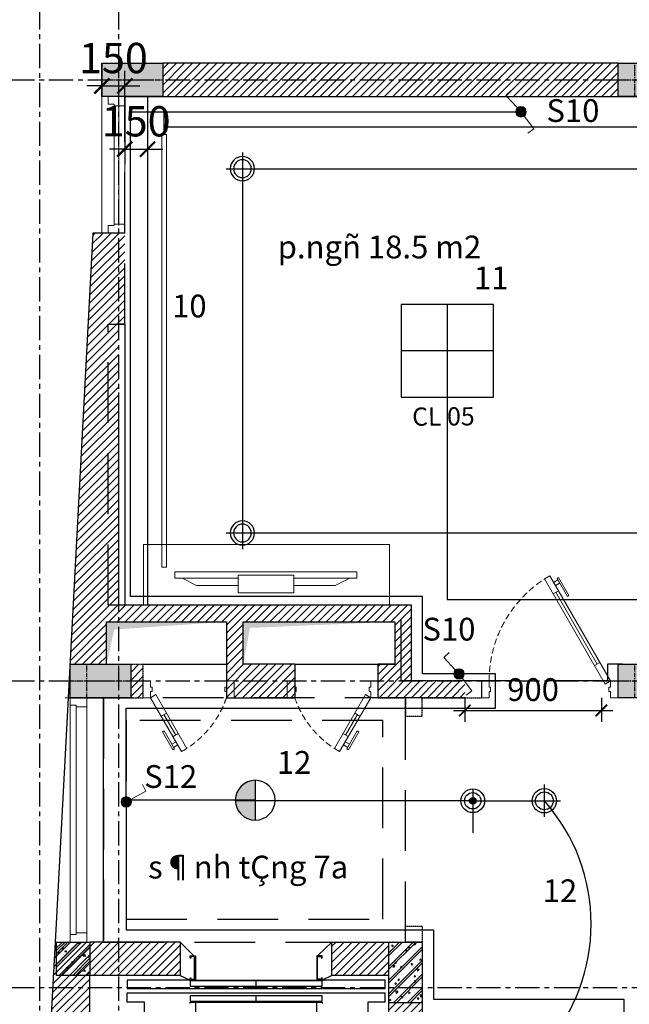
# Model space of a CAD drawing. Units: inches. Extents: x 697548 to 1447468, y -741492 to -102958.
# Drawn here: x 711304 to 715320, y -370305 to -363818 of the extents above; entities that cross this region are included whole.
import ezdxf

# ---------------------------------------------------------------- set-up
doc = ezdxf.new("R2010")
doc.units = ezdxf.units.IN
doc.header["$LTSCALE"] = 3.2
doc.header["$MEASUREMENT"] = 0
for name, pattern in [('CENTERX2', [4, 2.5, -0.5, 0.5, -0.5]), ('HIDDEN', [0.375, 0.25, -0.125]), ('HIDDENX2', [19.05, 12.7, -6.35])]:
    doc.linetypes.add(name, pattern=pattern)
doc.layers.get('0').update_dxf_attribs({"linetype": 'CONTINUOUS'})
doc.layers.get('DEFPOINTS').update_dxf_attribs({"linetype": 'CONTINUOUS'})
for name, color, linetype in [('BETON', 30, 'CONTINUOUS'), ('CAT', 2, 'CONTINUOUS'), ('COT', 1, 'CONTINUOUS'), ('DIEN', 3, 'CONTINUOUS'), ('DOOR - CARBIN', 3, 'CONTINUOUS'), ('HACTH', 252, 'CONTINUOUS'), ('KICHTHUOC', 1, 'CONTINUOUS'), ('KYHIEU', 1, 'CONTINUOUS'), ('nkhuat', 251, 'CONTINUOUS'), ('TBDIEN', 6, 'CONTINUOUS'), ('TEXT', 7, 'CONTINUOUS'), ('THAY', 4, 'CONTINUOUS'), ('THAYMANH', 9, 'CONTINUOUS'), ('THIETBI', 34, 'CONTINUOUS'), ('TRUC', 5, 'CENTERX2')]:
    doc.layers.add(name, color=color, linetype=linetype)
for name, color, linetype, lineweight in [('CUA', 34, 'CONTINUOUS', 15), ('I-LITE-SWCH', 2, 'CONTINUOUS', 18), ('I-LITE-WALL', 10, 'CONTINUOUS', 20)]:
    doc.layers.add(name, color=color, linetype=linetype, lineweight=lineweight)
doc.styles.add('ACA-AVH', font='VHAVAN_0.TTF')
doc.styles.add('ARIAL', font='arial_0.ttf')
doc.dimstyles.new('1-100', dxfattribs={"dimtxt": 200, "dimasz": 100, "dimexe": 100, "dimexo": 0, "dimgap": 80, "dimtad": 1, "dimdec": 0, "dimdsep": 46, "dimtxsty": 'ACA-AVH', "dimblk": 'ARCHTICK', "dimcen": 2.5, "dimdle": 100, "dimclrd": 1, "dimclre": 1, "dimclrt": 7, "dimadec": 0, "dimazin": 2, "dimtfac": 1, "dimtdec": 0, "dimtix": 1, "dimtmove": 2, "dimatfit": 3, "dimldrblk": 'DOT', "dimfxl": 0, "dimtolj": 1, "dimtzin": 0, "dimarcsym": 0})
doc.dimstyles.new('1-75', dxfattribs={"dimscale": 0.75, "dimtxt": 200, "dimasz": 100, "dimexe": 100, "dimexo": 0, "dimgap": 80, "dimtad": 1, "dimdec": 0, "dimdsep": 46, "dimtxsty": 'ACA-AVH', "dimblk": 'ARCHTICK', "dimcen": 2.5, "dimdle": 100, "dimclrd": 1, "dimclre": 1, "dimclrt": 7, "dimadec": 0, "dimazin": 2, "dimtfac": 1, "dimtdec": 0, "dimtix": 1, "dimtmove": 2, "dimatfit": 3, "dimldrblk": 'DOTSMALL', "dimfxl": 0, "dimtolj": 1, "dimtzin": 0, "dimarcsym": 0})
pattern_1 = [(45, (75415.583, -24582.39), (-26.5165043, 26.5165043), [])]

# ---------------------------------------------------------------- blocks, each defined once
blk = doc.blocks.new('sdfgdrt')
at = {"layer": 'COT'}
h = blk.add_hatch(color=251, dxfattribs=at)
h.paths.add_polyline_path([(-52900.7, 214936), (-52900.7, 214826), (-52610.7, 214826), (-52610.7, 214936)])
h.paths.add_polyline_path([(-53010.7, 214826), (-52900.7, 214826), (-52900.7, 214936), (-53010.7, 214936)])
h.paths.add_polyline_path([(-52900.7, 214716), (-52900.7, 214826), (-53010.7, 214826), (-53010.7, 214716)])
h.paths.add_polyline_path([(-52610.7, 214716), (-52610.7, 214826), (-52900.7, 214826), (-52900.7, 214716)])
blk.add_lwpolyline([(-53010.7, 214936), (-52610.7, 214936), (-52610.7, 214716), (-53010.7, 214716)], close=True, dxfattribs=at)
at = {"layer": 'TRUC', "ltscale": 3.5}
for p, q in [((-52900.7, 214716), (-52900.7, 214936)), ((-53010.7, 214826), (-52610.7, 214826))]:
    blk.add_line(p, q, dxfattribs=at)
blk = doc.blocks.new('yy')
at = {"layer": 'CUA'}
for p, q in [((250067.4, -366296.5), (249989.6, -366431.2)), ((250084.7, -366306.5), (250050, -366286.5)), ((250006.9, -366441.2), (249972.3, -366421.2))]:
    blk.add_line(p, q, dxfattribs=at)
for points in [[(249665, -366144.8), (249655, -366144.8), (249655, -366184.8), (249605, -366184.8), (249605, -366074.8), (249655, -366074.8), (249655, -366114.8), (249665, -366114.8)], [(250145, -366144.8), (250155, -366144.8), (250155, -366184.8), (250205, -366184.8), (250205, -366074.8), (250155, -366074.8), (250155, -366114.8), (250145, -366114.8)], [(250155, -366184.8), (250120.3, -366164.8), (249915.7, -366519.3), (249950.3, -366539.3)], [(249998.2, -366521.3), (250008.8, -366527.5), (250076.7, -366409.9), (250066.1, -366403.7)], [(250003.6, -366511.9), (249975.5, -366495.6), (249987.2, -366475.4), (250015.3, -366491.6)]]:
    blk.add_lwpolyline(points, close=True, dxfattribs=at)
at = {"layer": 'CUA', "color": 251, "linetype": 'HIDDENX2'}
blk.add_arc((250263.6, -365978), 642.8, 198.76385, 240.83065, dxfattribs=at)
blk = doc.blocks.new('*U2198')
for p, q in [((812.4, -221.7), (539.3, -694.7)), ((829.7, -231.7), (795.1, -211.7)), ((556.6, -704.7), (522, -684.7))]:
    blk.add_line(p, q)
for points in [[(110, -70), (100, -70), (100, -110), (50, -110), (50, 0), (100, 0), (100, -40), (110, -40)], [(890, -70), (900, -70), (900, -110), (950, -110), (950, 0), (900, 0), (900, -40), (890, -40)], [(900, -110), (865.4, -90), (465.4, -782.8), (500, -802.8)], [(547.9, -784.9), (558.5, -791), (626.4, -673.4), (615.8, -667.3)], [(553.3, -775.4), (525.2, -759.2), (536.9, -739), (565, -755.2)]]:
    blk.add_lwpolyline(points, close=True)
at = {"color": 251, "linetype": 'HIDDENX2'}
blk.add_arc((900, -110), 800, 180, 240, dxfattribs=at)
blk = doc.blocks.new('LCD')
at = {"extrusion": (0, 0, -1)}
for p, q in [((-139.1, 600), (-139.1, -600)), ((-97.1, 600), (-139.1, 600)), ((-97.1, 600), (-139.1, 600)), ((-97.1, 600), (-97.1, 183.5)), ((-50, 456), (-97.1, 552)), ((-50, 183.5), (-50, 456)), ((-139.1, 32.4), (-139.1, 448.4)), ((-117.8, 183.5), (0, 183.5)), ((-117.8, -183.5), (-117.8, 183.5)), ((0, 183.5), (0, -183.5)), ((-139.1, -437.4), (-139.1, -21.4)), ((0, -183.5), (-117.8, -183.5)), ((-97.1, -183.5), (-97.1, -600)), ((-50, -183.5), (-50, -456)), ((-50, -456), (-97.1, -552)), ((-97.1, -600), (-139.1, -600))]:
    blk.add_line(p, q, dxfattribs=at)
blk = doc.blocks.new('_ArchTick')
at = {"color": 0, "linetype": 'ByBlock', "const_width": 0.15}
blk.add_lwpolyline([(-0.5, -0.5), (0.5, 0.5)], dxfattribs=at)
blk = doc.blocks.new('*D2266')
at = {"layer": 'DEFPOINTS', "color": 0}
for p in [(714235.8, -368285), (715135.8, -368285), (715135.8, -368369.1)]:
    blk.add_point(p, dxfattribs=at)
at = {"layer": 'THAY', "color": 1, "lineweight": -2}
for p, q in [((714235.8, -368285), (714235.8, -368444.1)), ((715135.8, -368285), (715135.8, -368444.1)), ((714160.8, -368369.1), (715210.8, -368369.1))]:
    blk.add_line(p, q, dxfattribs=at)
at = {"layer": 'THAY', "color": 1, "lineweight": -2, "xscale": 75, "yscale": 75, "zscale": 75, "rotation": 180}
blk.add_blockref('_ArchTick', (714235.8, -368369.1), dxfattribs=at)
at = {"layer": 'THAY', "color": 1, "lineweight": -2, "xscale": 75, "yscale": 75, "zscale": 75}
blk.add_blockref('_ArchTick', (715135.8, -368369.1), dxfattribs=at)
at = {"layer": 'THAY', "color": 7, "insert": (714685.8, -368231.5), "char_height": 150, "attachment_point": 5, "style": 'ACA-AVH'}
blk.add_mtext('\\A1;900', dxfattribs=at)
blk = doc.blocks.new('_DOTSMALL')
at = {"color": 0, "linetype": 'ByBlock', "const_width": 0.5}
blk.add_lwpolyline([(-0.0625, 0, 1), (0.0625, 0, 1)], format="xyb", close=True, dxfattribs=at)
blk = doc.blocks.new('SWITCH')
at = {"layer": 'I-LITE-SWCH'}
h = blk.add_hatch(color=256, dxfattribs=at)
edge = h.paths.add_edge_path()
edge.add_arc((702565.8, -236866.4), 48, 0, 360)
blk.add_lwpolyline([(702565.8, -236818.5), (702565.5, -236661.6), (702497.4, -236661.7)], dxfattribs=at)
blk.add_circle((702565.8, -236866.4), 48, dxfattribs=at)
blk = doc.blocks.new('DLAT')
blk.add_line((1880.35, 3660.424), (1882.35, 3660.424))
blk.add_lwpolyline([(1881.35, 3659.424), (1881.35, 3661.424)])
for radius in [0.75, 0.55]:
    blk.add_circle((1881.35, 3660.424), radius)
blk = doc.blocks.new('DEN OPTRAN')
at = {"ltscale": 0.2}
h = blk.add_hatch(color=256, dxfattribs=at)
edge = h.paths.add_edge_path()
edge.add_ellipse((0, 0), major_axis=(1.208, 1.208), ratio=1, start_angle=135, end_angle=225, ccw=False)
edge.add_ellipse((0, 0), major_axis=(-1.208, 1.208), ratio=1, start_angle=-45, end_angle=45, ccw=False)
edge.add_line((0, 1.708), (0, -1.708))
blk.add_line((0, 1.708), (0, -1.708), dxfattribs=at)
at = {"ltscale": 0.2, "extrusion": (0, 0, -1)}
blk.add_ellipse((0, 0), major_axis=(-1.208, 1.208), ratio=1, start_param=5.497787, end_param=11.780972, dxfattribs=at)
blk = doc.blocks.new('DEN OP TRAN V1')
for p, q in [((149863.8, 313695.3), (149863.8, 313195.3)), ((150113.8, 313445.3), (149613.8, 313445.3))]:
    blk.add_line(p, q)
blk.add_lwpolyline([(149613.8, 313195.3), (150113.8, 313195.3), (150113.8, 313695.3), (149613.8, 313695.3)], close=True)
blk = doc.blocks.new('*D2484')
at = {"layer": 'DEFPOINTS', "color": 0, "ltscale": 0.0001}
for p in [(711995.8, -364254.3), (711845.8, -364325), (711995.8, -364325)]:
    blk.add_point(p, dxfattribs=at)
at = {"layer": 'DIEN', "color": 1, "lineweight": -2, "ltscale": 0.0001}
for p, q in [((711845.8, -364325), (711845.8, -364154.3)), ((711995.8, -364325), (711995.8, -364154.3)), ((711845.8, -364254.3), (711745.8, -364254.3)), ((711845.8, -364254.3), (711995.8, -364254.3)), ((711995.8, -364254.3), (712095.8, -364254.3))]:
    blk.add_line(p, q, dxfattribs=at)
at = {"layer": 'DIEN', "color": 1, "lineweight": -2, "ltscale": 0.0001, "xscale": 100, "yscale": 100, "zscale": 100}
blk.add_blockref('_ArchTick', (711845.8, -364254.3), dxfattribs=at)
at = {"layer": 'DIEN', "color": 1, "lineweight": -2, "ltscale": 0.0001, "xscale": 100, "yscale": 100, "zscale": 100, "rotation": 180}
blk.add_blockref('_ArchTick', (711995.8, -364254.3), dxfattribs=at)
at = {"layer": 'DIEN', "color": 7, "ltscale": 0.0001, "insert": (711920.8, -364070.9), "char_height": 200, "attachment_point": 5, "style": 'ACA-AVH'}
blk.add_mtext('\\A1;150', dxfattribs=at)
blk = doc.blocks.new('_Dot')
at = {"color": 0, "linetype": 'ByBlock', "lineweight": -2}
blk.add_line((-0.5, 0), (-1, 0), dxfattribs=at)
at = {"color": 0, "linetype": 'ByBlock', "const_width": 0.5}
blk.add_lwpolyline([(-0.25, 0, 1), (0.25, 0, 1)], format="xyb", close=True, dxfattribs=at)
blk = doc.blocks.new('*D2485')
at = {"layer": 'DEFPOINTS', "color": 0, "ltscale": 0.0001}
for p in [(711995.8, -364325), (712145.8, -364325), (712145.8, -364671)]:
    blk.add_point(p, dxfattribs=at)
at = {"layer": 'DIEN', "color": 1, "lineweight": -2, "ltscale": 0.0001}
for p, q in [((711995.8, -364325), (711995.8, -364771)), ((712145.8, -364325), (712145.8, -364771)), ((711995.8, -364671), (711895.8, -364671)), ((711995.8, -364671), (712145.8, -364671)), ((712145.8, -364671), (712245.8, -364671))]:
    blk.add_line(p, q, dxfattribs=at)
at = {"layer": 'DIEN', "color": 1, "lineweight": -2, "ltscale": 0.0001, "xscale": 100, "yscale": 100, "zscale": 100}
blk.add_blockref('_ArchTick', (711995.8, -364671), dxfattribs=at)
at = {"layer": 'DIEN', "color": 1, "lineweight": -2, "ltscale": 0.0001, "xscale": 100, "yscale": 100, "zscale": 100, "rotation": 180}
blk.add_blockref('_ArchTick', (712145.8, -364671), dxfattribs=at)
at = {"layer": 'DIEN', "color": 7, "ltscale": 0.0001, "insert": (712070.8, -364487.5), "char_height": 200, "attachment_point": 5, "style": 'ACA-AVH'}
blk.add_mtext('\\A1;150', dxfattribs=at)

msp = doc.modelspace()

# ---------------------------------------------------------------- hatches: boundary and pattern name
at = {"ltscale": 0.0001}
msp.add_hatch(color=2, dxfattribs=at).paths.add_polyline_path([(714265.9593, -368964.3564, 1), (714310.6806, -368964.3564, 1)])
at = {"layer": 'BETON', "ltscale": 3.5}
h = msp.add_hatch(dxfattribs=at)
h.set_pattern_fill('VATLIEU04', color=256, scale=15, angle=90, style=0, pattern_type=2)
h.set_pattern_definition([(220, (762182.14, -154978.97), (9.41282, -107.589027), [11.25, -123.75]), (275, (762182.14, -154978.97), (-112.82882, 20.8127), [9, -99]), (169.5486, (762182.92, -154987.93), (-103.41593, -86.776407), [9.56103, -105.171317]), (223.8158, (762152.14, -154978.97), (24.82785, -160.08616), [16.875, -185.625]), (173.3644, (762154.2, -154992.31), (-146.11768, -140.19941), [14.34154, -157.75695]), (278.8158, (762152.14, -154978.97), (-146.11779, -140.19929), [13.5, -148.5]), (249, (762159.64, -154993.97), (60.392834, -89.536058), [11.25, -123.75]), (304, (762159.64, -154993.97), (-108.772507, -36.4973), [9, -99]), (198.5486, (762164.67, -155001.43), (-48.379575, -126.033394), [9.56103, -105.171317]), (232.5, (762182.14, -154978.968), (-49.934078, -1.823978), [0, -97.8, 0, -100.5, 0, -99.375]), (262.5, (762182.14, -154978.97), (-59.161757, -39.46043), [0, -57.3, 0, -95.55, 0, -37.875]), (302.5, (762182.14, -154945.52), (3.383231, -80.0733654), [0, -37.5, 0, -117, 0, -155.25]), (312.5, (762182.14, -154930.52), (-15.015747, -87.477925), [0, -48.75, 0, -77.7, 0, -110.25]), (225, (762182.14, -154978.97), (-45.078057, 45.078057), []), (225, (762163.764, -154978.97), (-45.078057, 45.078057), [])])
h.paths.add_polyline_path([(711765.7648, -370115.0078), (711545.7648, -370115.0078), (711545.7648, -369895.0078), (711765.7648, -369895.0078)])
h = msp.add_hatch(dxfattribs=at)
h.set_pattern_fill('VATLIEU04', color=256, scale=15, style=0, pattern_type=2)
h.set_pattern_definition([(230, (928871.805, -321798.63), (-107.589027, 9.41282), [11.25, -123.75]), (175, (928871.8, -321798.63), (20.8127, -112.82882), [9, -99]), (280.4514, (928862.84, -321797.85), (-86.776407, -103.41593), [9.56103, -105.171317]), (226.1842, (928871.8, -321828.63), (-160.08616, 24.82785), [16.875, -185.625]), (276.6356, (928858.46, -321826.57), (-140.19941, -146.11768), [14.34154, -157.75695]), (171.1842, (928871.8, -321828.63), (-140.19929, -146.11779), [13.5, -148.5]), (201, (928856.805, -321821.13), (-89.536058, 60.392834), [11.25, -123.75]), (146, (928856.8, -321821.13), (-36.4973, -108.772507), [9, -99]), (251.4514, (928849.34, -321816.1), (-126.033394, -48.379575), [9.56103, -105.171317]), (217.5, (928871.805, -321798.634), (-1.823978, -49.934078), [0, -97.8, 0, -100.5, 0, -99.375]), (187.5, (928871.805, -321798.634), (-39.46043, -59.161757), [0, -57.3, 0, -95.55, 0, -37.875]), (147.5, (928905.255, -321798.634), (-80.0733654, 3.383231), [0, -37.5, 0, -117, 0, -155.25]), (137.5, (928920.255, -321798.634), (-87.477925, -15.015747), [0, -48.75, 0, -77.7, 0, -110.25]), (225, (928871.805, -321798.634), (45.078057, -45.078057), []), (225, (928871.805, -321817.01), (45.078057, -45.078057), [])])
h.paths.add_polyline_path([(713735.7648, -369895.0078), (713955.7648, -369895.0078), (713955.7648, -370295.0074), (713735.7648, -370295.0074)])
at = {"layer": 'HACTH', "linetype": 'HIDDEN'}
h = msp.add_hatch(dxfattribs=at)
h.set_pattern_fill('ANSI31', color=250, scale=300)
h.set_pattern_definition(pattern_1)
h.paths.add_polyline_path([(721945.7648, -373885.0078), (719065.7648, -373885.0078), (719065.7648, -374105.0078), (721945.7648, -374105.0078)])
h.paths.add_polyline_path([(725825.7648, -373885.0078), (722345.7648, -373885.0078), (722345.7648, -374105.0078), (725825.7648, -374105.0078)])
h.paths.add_polyline_path([(726265.7648, -373885.0078), (726045.7648, -373885.0078), (726045.7648, -374105.0078), (726265.7648, -374105.0078)])
h.paths.add_polyline_path([(726265.7648, -370085.0078), (725825.7648, -370085.0078), (725825.7648, -370305.0078), (726265.7648, -370305.0078)])
h.paths.add_polyline_path([(726265.7648, -368065.0078), (726045.7648, -368065.0078), (726045.7648, -368285.0078), (726265.7648, -368285.0078)])
h.paths.add_polyline_path([(718665.7648, -373885.0078), (717365.7648, -373885.0078), (717365.7648, -371395.0078), (716845.7648, -371395.0078), (716845.7648, -371505.0078), (717255.7648, -371505.0078), (717255.7648, -373885.0078), (715855.7648, -373885.0078), (715855.7648, -372555.0078), (715355.7648, -372555.0078), (715355.7648, -371505.0078), (716095.7648, -371505.0078), (716095.7648, -371395.0078), (715245.7648, -371395.0078), (715245.7648, -371975.0078), (715135.7648, -371975.0078), (715135.7648, -372085.0078), (715245.7648, -372085.0078), (715245.7648, -373885.0078), (715355.7648, -373885.0078), (715355.7648, -373485.0078), (715745.7648, -373485.0078), (715745.7648, -373885.0078), (715645.7648, -373885.0078), (715645.7648, -374105.0078), (718665.7648, -374105.0078)])
h.paths.add_polyline_path([(715745.7648, -373375.0078), (715355.7648, -373375.0078), (715355.7648, -373075.0078), (715745.7648, -373075.0078)], flags=16)
h.paths.add_polyline_path([(715745.7648, -372965.0078), (715355.7648, -372965.0078), (715355.7648, -372665.0078), (715745.7648, -372665.0078)], flags=16)
h.paths.add_polyline_path([(715245.7648, -373885.0078), (714265.7648, -373885.0078), (714265.7648, -374105.0078), (715245.7648, -374105.0078)])
h.paths.add_polyline_path([(712865.7648, -373885.0078), (711725.7648, -373885.0078), (711725.7648, -374105.0078), (712865.7648, -374105.0078)])
h.paths.add_polyline_path([(711645.7648, -372085.0078), (711419.3603, -372085.0078), (711323.1788, -373885.0078), (711645.7648, -373885.0078)])
h.paths.add_polyline_path([(713735.7648, -371975.0078), (711765.7648, -371975.0078), (711765.7648, -372085.0078), (713735.7648, -372085.0078)])
h.paths.add_polyline_path([(714235.7648, -371975.0078), (713955.7648, -371975.0078), (713955.7648, -372085.0078), (714235.7648, -372085.0078)])
h.paths.add_polyline_path([(713955.7648, -370295.0074), (713735.7648, -370295.0074), (713735.7648, -371685.0083), (713955.7648, -371685.0083)])
h.paths.add_polyline_path([(713735.7648, -369895.0078), (713360.7652, -369895.0078), (713360.7652, -370115.0078), (713735.7648, -370115.0078)])
h.paths.add_polyline_path([(712360.7652, -369895.0078), (711765.7648, -369895.0078), (711765.7648, -370115.0078), (712360.7652, -370115.0078)])
h.paths.add_polyline_path([(711765.7648, -369895.0078), (711765.7648, -370115.0078), (711765.7648, -371865.0078), (711765.7648, -372085.0078), (711419.3603, -372085.0078), (711536.3811, -369895.0078)])
h.paths.add_polyline_path([(726265.7648, -364105.0078), (726045.7648, -364105.0078), (726045.7648, -364325.0078), (726265.7648, -364325.0078)])
h.paths.add_polyline_path([(721945.7648, -364105.0078), (719065.7648, -364105.0078), (719065.7648, -364325.0078), (721945.7648, -364325.0078)])
h.paths.add_polyline_path([(718665.7648, -364105.0078), (715645.7648, -364105.0078), (715645.7648, -364325.0078), (716845.7648, -364325.0078), (716845.7648, -366975.0078), (717745.7648, -366975.0078), (717745.7648, -367085.0078), (717855.7648, -367085.0078), (717855.7648, -366975.0078), (718765.7648, -366975.0078), (718765.7648, -366865.0078), (716955.7648, -366865.0078), (716955.7648, -364325.0078), (718665.7648, -364325.0078)])
h.paths.add_polyline_path([(715245.7648, -364105.0078), (712245.7648, -364105.0078), (712245.7648, -364325.0078), (715245.7648, -364325.0078)])
h = msp.add_hatch(dxfattribs=at)
h.set_pattern_fill('ANSI31', color=250, scale=300)
h.set_pattern_definition(pattern_1)
h.paths.add_polyline_path([(711995.7648, -365225.0078), (711785.9186, -365225.0078), (711634.1656, -368065.0078), (711875.7648, -368065.0078), (711875.7648, -367785.0078), (712665.7648, -367785.0078), (712665.7648, -368285.0078), (713115.7648, -368285.0078), (713115.7648, -368065.0078), (712775.7648, -368065.0078), (712775.7648, -367785.0078), (713775.7648, -367785.0078), (713775.7648, -368065.0078), (713665.7648, -368065.0078), (713665.7648, -368285.0078), (713845.7648, -368285.0078), (713955.7648, -368285.0078), (714235.7648, -368285.0078), (714235.7648, -368175.0078), (713885.7648, -368175.0078), (713885.7648, -367675.0078), (711955.7648, -367675.0078), (711955.7648, -365825.0078), (711995.7648, -365825.0078)])
h.paths.add_polyline_path([(712115.7648, -368065.0078), (712035.7648, -368065.0078), (712035.7648, -368285.0078), (712115.7648, -368285.0078)], flags=17)
h.paths.add_polyline_path([(718465.7648, -368065.0078), (717855.7648, -368065.0078), (717855.7648, -367985.0078), (717745.7648, -367985.0078), (717745.7648, -368065.0078), (716845.7648, -368065.0078), (716845.7648, -368175.0078), (718465.7648, -368175.0078)])
at = {"layer": 'I-LITE-SWCH'}
h = msp.add_hatch(color=256, dxfattribs=at)
edge = h.paths.add_edge_path()
edge.add_arc((714605.8956, -364425.1153), 34.5286, 0, 360)
h = msp.add_hatch(color=256, dxfattribs=at)
edge = h.paths.add_edge_path()
edge.add_arc((714605.8956, -364425.1153), 34.5286, 0, 360)
h = msp.add_hatch(color=256, dxfattribs=at)
edge = h.paths.add_edge_path()
edge.add_arc((714197.9448, -368128.3617), 34.5286, 0, 360)
h = msp.add_hatch(color=256, dxfattribs=at)
edge = h.paths.add_edge_path()
edge.add_arc((714197.9448, -368128.3617), 34.5286, 0, 360)

# ---------------------------------------------------------------- linework, layer by layer
at = {"color": 2, "ltscale": 0.0001}
for radius in [78.1025, 53.8516, 22.3607]:
    msp.add_circle((714288.3199, -368964.3564), radius, dxfattribs=at)
at = {"layer": 'CAT'}
for p, q in [((711845.7648, -364105.0078), (711845.7648, -364325.0078)), ((715245.7648, -364105.0078), (712245.7648, -364105.0078)), ((712245.7648, -364105.0078), (712245.7648, -364325.0078)), ((712065.7648, -364325.0078), (711845.7648, -364325.0078)), ((712245.7648, -364325.0078), (715245.7648, -364325.0078)), ((711785.9186, -365225.0078), (711622.4101, -368285.0078)), ((711995.7648, -365225.0078), (711785.9186, -365225.0078)), ((711955.7648, -367675.0078), (711955.7648, -366275.0078)), ((713885.7648, -367675.0078), (711955.7648, -367675.0078)), ((713885.7648, -367675.0078), (713665.7648, -367675.0078)), ((713885.7648, -368175.0078), (713885.7648, -367675.0078)), ((711875.7648, -368065.0078), (711875.7648, -367785.0078)), ((711875.7648, -367785.0078), (712665.7648, -367785.0078)), ((712665.7648, -367785.0078), (712665.7648, -368285.0078)), ((712775.7648, -368065.0078), (712775.7648, -367785.0078)), ((712775.7648, -367785.0078), (713775.7648, -367785.0078)), ((713775.7648, -367785.0078), (713775.7648, -368065.0078)), ((712035.7648, -368065.0078), (712035.7648, -368285.0078)), ((713115.7648, -368065.0078), (712775.7648, -368065.0078)), ((713115.7648, -368065.0078), (713115.7648, -368285.0078)), ((713665.7648, -368065.0078), (713775.7648, -368065.0078)), ((713775.7648, -368065.0078), (713665.7648, -368065.0078)), ((713665.7648, -368285.0078), (713665.7648, -368065.0078)), ((712665.7648, -368285.0078), (713115.7648, -368285.0078)), ((711536.3811, -369895.0078), (711311.4233, -374105.0078)), ((711765.7648, -371865.0078), (711765.7648, -370115.0078)), ((713735.7648, -371865.0078), (713735.7648, -370115.0078)), ((713955.7648, -370085.0078), (713955.7648, -370305.0078)), ((713955.7648, -370085.0078), (713955.7648, -370305.0078))]:
    msp.add_line(p, q, dxfattribs=at)
at = {"layer": 'CAT', "color": 2, "linetype": 'HIDDEN'}
for p, q in [((711995.7648, -365825.0078), (711955.7648, -365825.0078)), ((712035.7648, -368065.0078), (712115.7648, -368065.0078)), ((712115.7648, -368065.0078), (712115.7648, -368285.0078)), ((714345.7648, -368175.0078), (713885.7648, -368175.0078)), ((714345.7648, -368175.0078), (714345.7648, -368285.0078)), ((715135.7648, -368175.0078), (715245.7648, -368175.0078)), ((711622.4101, -368285.0078), (712115.7648, -368285.0078)), ((713665.7648, -368285.0078), (713845.7648, -368285.0078)), ((713955.7648, -368285.0078), (714345.7648, -368285.0078))]:
    msp.add_line(p, q, dxfattribs=at)
at = {"layer": 'CAT', "ltscale": 3.5}
for p, q in [((712360.7652, -369895.0078), (711765.7648, -369895.0078)), ((712360.7652, -369895.0078), (712360.7652, -370115.0078)), ((713360.7652, -370115.0078), (713360.7652, -369895.0078)), ((713360.7652, -369895.0078), (713955.7648, -369895.0078)), ((713955.7648, -369895.0078), (713955.7648, -371975.0078)), ((712360.7652, -370115.0078), (711765.7648, -370115.0078)), ((713735.7648, -370115.0078), (713360.7652, -370115.0078))]:
    msp.add_line(p, q, dxfattribs=at)
at = {"layer": 'CAT', "color": 2, "linetype": 'HIDDEN'}
for points in [[(713845.7648, -368406.8516), (713955.7648, -368406.8516), (713955.7648, -368285.0078), (713845.7648, -368285.0078)], [(713845.7648, -369790.0078), (713955.7648, -369790.0078), (713955.7648, -369895.0078), (713845.7648, -369895.0078)]]:
    msp.add_lwpolyline(points, close=True, dxfattribs=at)
at = {"layer": 'CAT'}
for points in [[(711765.7648, -370115.0078), (711545.7648, -370115.0078), (711545.7648, -369895.0078), (711765.7648, -369895.0078)], [(713735.7648, -369895.0078), (713955.7648, -369895.0078), (713955.7648, -370295.0074), (713735.7648, -370295.0074)]]:
    msp.add_lwpolyline(points, close=True, dxfattribs=at)
at = {"layer": 'CUA', "ltscale": 3.5}
for p, q in [((711845.7648, -364325.0078), (711845.7648, -365225.0078)), ((711925.7648, -364385.0078), (711925.7648, -365165.0078)), ((711955.7648, -364375.0078), (711955.7648, -365175.0078)), ((711995.7648, -364385.0078), (711995.7648, -365165.0078)), ((711635.7648, -368285.0078), (711635.7648, -369845.0078)), ((711635.7648, -368335.0078), (711635.7648, -369845.0078)), ((711675.7648, -368345.0078), (711675.7648, -369835.0078)), ((711745.7648, -368345.0078), (711745.7648, -369835.0078))]:
    msp.add_line(p, q, dxfattribs=at)
at = {"layer": 'CUA'}
for p, q in [((711635.7648, -368285.0078), (711602.4101, -368285.0078)), ((711597.7771, -369895.0078), (711536.3811, -369895.0078))]:
    msp.add_line(p, q, dxfattribs=at)
at = {"layer": 'CUA', "ltscale": 3.5}
for points in [[(711995.7648, -364325.0078), (711995.7648, -364385.0078), (711925.7648, -364385.0078), (711925.7648, -364375.0078), (711885.7648, -364375.0078), (711885.7648, -364325.0078)], [(711995.7648, -365225.0078), (711995.7648, -365165.0078), (711925.7648, -365165.0078), (711925.7648, -365175.0078), (711885.7648, -365175.0078), (711885.7648, -365225.0078)], [(712119.4404, -367275.0078), (713739.4404, -367275.0078), (713739.4404, -367675.0078), (712119.4404, -367675.0078)], [(711745.7648, -368285.0078), (711745.7648, -368345.0078), (711675.7648, -368345.0078), (711675.7648, -368335.0078), (711635.7648, -368335.0078), (711635.7648, -368285.0078)], [(711745.7648, -369895.0078), (711745.7648, -369835.0078), (711675.7648, -369835.0078), (711675.7648, -369845.0078), (711635.7648, -369845.0078), (711635.7648, -369895.0078)]]:
    msp.add_lwpolyline(points, close=True, dxfattribs=at)
at = {"layer": 'DIEN', "color": 2, "ltscale": 0.0001}
for p, q in [((712145.7648, -364325.0078), (712145.7648, -367675.0078)), ((712255.7648, -364526.4751), (712255.7648, -364425.1153)), ((712770.7648, -364800.0078), (715470.7648, -364800.0078)), ((712770.7648, -364800.0078), (712770.7648, -367200.0078)), ((711995.7648, -365825.0078), (711995.7648, -367675.0078)), ((712770.7648, -367200.0078), (715470.7648, -367200.0078))]:
    msp.add_line(p, q, dxfattribs=at)
at = {"layer": 'DIEN', "ltscale": 0.0001}
for p, q in [((712034.5297, -365920.8806), (712034.5297, -364425.1153)), ((712034.5297, -364425.1153), (714605.8956, -364425.1153)), ((712255.7648, -364575.0078), (712255.7648, -364526.4751)), ((716285.7648, -364526.4751), (712255.7648, -364526.4751)), ((712034.5297, -367618.9155), (712034.5297, -365920.8806)), ((714120.7648, -366304.2956), (714120.7648, -367638.0831)), ((713956.6286, -367618.9155), (712034.5297, -367618.9155)), ((713957.1688, -368128.3617), (713956.2196, -367618.9155)), ((714120.7648, -367638.0831), (717337.5205, -367638.0831)), ((714438.7207, -368128.3617), (713957.1688, -368128.3617)), ((714438.7207, -368354.9783), (714438.7207, -368128.3617)), ((712005.7648, -368936.8071), (712005.7648, -368354.9783)), ((712005.7648, -368354.9783), (714438.7207, -368354.9783)), ((712855.1195, -368960.5584), (712003.9617, -368960.5584)), ((712003.9617, -368960.5584), (712003.9617, -369815.332)), ((714288.3199, -368964.3564), (712724.0132, -368964.3564)), ((712003.9617, -369815.332), (714029.3805, -369815.332)), ((714029.3805, -369815.332), (714029.3805, -370270.5736)), ((714029.3805, -370270.5736), (715283.5435, -370270.5736)), ((715283.5435, -370270.5736), (715283.5435, -371335.1778))]:
    msp.add_line(p, q, dxfattribs=at)
at = {"layer": 'DIEN', "ltscale": 0.2}
for p, q in [((714288.3199, -368886.2539), (714288.3199, -369174.3564)), ((714288.3199, -368964.3564), (714760.1195, -368964.3564))]:
    msp.add_line(p, q, dxfattribs=at)
msp.add_arc((713846.5177, -369775.3461), 1221.627, 318.40504887, 41.59495112, dxfattribs=at)
at = {"layer": 'DOOR - CARBIN', "color": 9}
for p, q in [((712460.7652, -370145.0078), (713260.7652, -370145.0078)), ((712460.7652, -370230.0078), (713260.7652, -370230.0078)), ((712460.7652, -370290.0078), (713260.7652, -370290.0078))]:
    msp.add_line(p, q, dxfattribs=at)
at = {"layer": 'I-LITE-SWCH'}
for p, q in [((714505.1473, -364317.4054), (714540.9158, -364283.9487)), ((714582.272, -364399.933), (714505.1473, -364317.4054)), ((714622.007, -364446.8309), (714690.747, -364536.4625)), ((714651.8701, -364566.2504), (714690.747, -364536.4625)), ((714097.1964, -368020.6518), (714132.965, -367987.1951)), ((714174.3212, -368103.1793), (714097.1964, -368020.6518)), ((714214.0562, -368150.0772), (714282.7962, -368239.7088)), ((714243.9192, -368269.4968), (714282.7962, -368239.7088))]:
    msp.add_line(p, q, dxfattribs=at)
for centre in [(714605.8956, -364425.1153), (714605.8956, -364425.1153), (714197.9448, -368128.3617), (714197.9448, -368128.3617)]:
    msp.add_circle(centre, 34.5286, dxfattribs=at)
at = {"layer": 'I-LITE-WALL', "ltscale": 0.0001}
msp.add_lwpolyline([(712240.7648, -367425.0078), (712270.7648, -367425.0078), (712270.7648, -364575.0078), (712240.7648, -364575.0078)], close=True, dxfattribs=at)
at = {"layer": 'KYHIEU'}
for points in [[(711875.7648, -368065.0078), (711926.6763, -367836.2234), (711875.7648, -367785.0078), (712665.7648, -367785.0078)], [(712775.7648, -368065.0078), (712820.5971, -367825.1756), (712775.7648, -367785.0078), (713775.7648, -367785.0078)]]:
    msp.add_solid(points, dxfattribs=at)
at = {"layer": 'nkhuat', "linetype": 'HIDDEN', "ltscale": 500}
msp.add_lwpolyline([(717675.7648, -366975.0078), (717675.7648, -368065.0078), (715175.7648, -368065.0078), (715175.7648, -368175.0078), (713815.7648, -368175.0078), (713815.7648, -367675.0078), (711885.7648, -367675.0078), (711885.7648, -365825.0078), (711995.7648, -365825.0078), (711995.7648, -364325.0078), (716775.7648, -364325.0078), (716775.7648, -366975.0078), (717675.7648, -366975.0078)], dxfattribs=at)
for points in [[(713845.7648, -368285.0078), (711855.7648, -368285.0078), (711855.7648, -369895.0078), (713845.7648, -369895.0078)], [(713695.7648, -368435.0078), (712005.7648, -368435.0078), (712005.7648, -369745.0078), (713695.7648, -369745.0078)]]:
    msp.add_lwpolyline(points, close=True, dxfattribs=at)
at = {"layer": 'THAY'}
for p, q in [((712115.7648, -368065.0078), (712665.7648, -368065.0078)), ((713115.7648, -368065.0078), (713665.7648, -368065.0078)), ((711622.4101, -368285.0078), (711536.3811, -369895.0078)), ((711855.7648, -369895.0078), (711855.7648, -368285.0078)), ((713711.8342, -370200.0078), (713711.8342, -370145.0078)), ((713711.8342, -370290.0078), (713711.8342, -370230.0078))]:
    msp.add_line(p, q, dxfattribs=at)
for points in [[(712437.8333, -370145.0078), (712011.8342, -370145.0078), (712011.8342, -370200.0078), (712460.7652, -370200.0078)], [(712860.7652, -370185.0078), (712860.7652, -370150.0078), (712425.7652, -370150.0078), (712425.7652, -370185.0078), (713295.7652, -370185.0078), (713295.7652, -370150.0078), (712860.7652, -370150.0078)], [(713711.8342, -370145.0078), (713295.7432, -370145.0078)], [(713711.8342, -370145.0078), (713295.7432, -370145.0078)], [(712011.8342, -370230.0078), (712460.7652, -370230.0078)], [(713711.8342, -370290.0078), (713597.8342, -370290.0078), (713597.8342, -371660.0078), (712125.8342, -371660.0078), (712125.8342, -370290.0078), (712011.8342, -370290.0078), (712011.8342, -370230.0078), (712011.8342, -370230.0078)], [(712860.7652, -370285.0078), (712860.7652, -370250.0078), (712425.7652, -370250.0078), (712425.7652, -370285.0078), (713295.7652, -370285.0078), (713295.7652, -370250.0078), (712860.7652, -370250.0078)], [(713260.7652, -370200.0078), (713711.8342, -370200.0078)], [(713260.7652, -370230.0078), (713711.8342, -370230.0078)], [(712425.7652, -370300.0078), (712425.7652, -370290.0078), (712460.7652, -370290.0078), (712460.7652, -370370.0078), (712425.7652, -370370.0078), (712156.8342, -370370.0078), (712156.8342, -371630.0078), (713566.8342, -371630.0078), (713566.8342, -370370.0078), (713295.7652, -370370.0078), (713260.7652, -370370.0078), (713260.7652, -370290.0078), (713295.7652, -370290.0078), (713295.7652, -370300.0078)]]:
    msp.add_lwpolyline(points, dxfattribs=at)
at = {"layer": 'THAYMANH', "linetype": 'Continuous', "ltscale": 10}
for p, q in [((712450.7652, -369985.0078), (712360.7652, -369895.0078)), ((713265.7652, -369985.0078), (713360.7652, -369895.0078)), ((712360.7652, -370115.0078), (712425.7652, -370145.0078)), ((713360.7652, -370115.0078), (713295.7652, -370145.0078)), ((712460.7652, -370200.0078), (713260.7652, -370200.0078)), ((712460.7652, -370230.0078), (713260.7652, -370230.0078))]:
    msp.add_line(p, q, dxfattribs=at)
for points in [[(712425.7652, -369985.0078), (712460.7652, -369985.0078), (712460.7652, -370145.0078), (712425.7652, -370145.0078), (712425.7652, -370130.0078), (712430.7652, -370130.0078), (712430.7652, -370140.0078), (712455.7652, -370140.0078), (712455.7652, -369990.0078), (712430.7652, -369990.0078), (712430.7652, -370000.0078), (712425.7652, -370000.0078), (712425.7652, -369985.0078)], [(713295.7652, -369985.0078), (713260.7652, -369985.0078), (713260.7652, -370145.0078), (713295.7652, -370145.0078), (713295.7652, -370130.0078), (713290.7652, -370130.0078), (713290.7652, -370140.0078), (713265.7652, -370140.0078), (713265.7652, -369990.0078), (713290.7652, -369990.0078), (713290.7652, -370000.0078), (713295.7652, -370000.0078), (713295.7652, -369985.0078)]]:
    msp.add_lwpolyline(points, dxfattribs=at)
at = {"layer": 'THIETBI', "color": 2, "linetype": 'HIDDEN'}
msp.add_line((714235.7648, -368285.0078), (713665.7648, -368285.0078), dxfattribs=at)
at = {"layer": 'TRUC', "ltscale": 20}
for p, q in [((711435.7648, -375914.418), (711435.7648, -362296.9937)), ((711955.7648, -375914.418), (711955.7648, -362296.9937)), ((709448.1175, -364215.0078), (731291.3555, -364215.0078)), ((709448.1175, -368175.0078), (731291.3555, -368175.0078)), ((709448.1175, -370195.0078), (731291.3555, -370195.0078))]:
    msp.add_line(p, q, dxfattribs=at)

# ---------------------------------------------------------------- block references
at = {"layer": 'CUA', "ltscale": 3.5, "rotation": 270}
msp.add_blockref('LCD', (712925.4322, -367594.9173), dxfattribs=at)
at = {"layer": 'CUA', "ltscale": 3.5, "xscale": -1, "rotation": 180}
msp.add_blockref('*U2198', (714295.7648, -368285.0078), dxfattribs=at)
at = {"layer": 'I-LITE-SWCH', "xscale": 0.7200000000000001, "yscale": 0.72, "zscale": 0.72, "rotation": 298.3902308640378}
msp.add_blockref('SWITCH', (621520.8651, 157126.7726), dxfattribs=at)
at = {"layer": 'KICHTHUOC', "xscale": -1}
msp.add_blockref('yy', (962320.7408, -2100.2379), dxfattribs=at)
at = {"layer": 'KICHTHUOC', "rotation": 359.9999999999393}
msp.add_blockref('yy', (463460.7888, -2100.2379), dxfattribs=at)
at = {"layer": 'TBDIEN', "xscale": -106.6666666643771, "yscale": 106.6666666643772, "zscale": 106.6666666643771, "rotation": 180}
for p in [(512093.4815, 25645.1978), (512093.4815, 23245.1978)]:
    msp.add_blockref('DLAT', p, dxfattribs=at)
at = {"layer": 'TBDIEN'}
for name, p, xscale, yscale, zscale in [('DEN OP TRAN V1', (531713.9144, -747510.2436), 1.217151000344529, 1.217151000339072, 1.217151000345242), ('DEN OPTRAN', (712855.1195, -368960.5584), 76.79999999993015, 76.80000000001746, 76.80000000000001), ('DLAT', (514082.8362, -759409.562), 106.6666666643771, 106.6666666643771, 106.6666666643771)]:
    msp.add_blockref(name, p, dxfattribs=dict(at, xscale=xscale, yscale=yscale, zscale=zscale))
at = {"layer": 'TRUC', "ltscale": 20}
for p in [(764856.4737, -579041.0476), (768256.4737, -579041.0476), (764646.4737, -583001.0476), (768256.4737, -583001.0476)]:
    msp.add_blockref('sdfgdrt', p, dxfattribs=at)

# ---------------------------------------------------------------- texts
at = {"layer": 'DIEN', "style": 'ARIAL'}
for s, p in [('S10', (714773.6387, -364492.3179)), ('11', (714296.3624, -365594.4615)), ('10', (712307.7496, -365779.8511)), ('S10', (713956.9359, -367908.6663)), ('12', (712997.9292, -368786.746)), ('S12', (712123.734, -368879.4956)), ('12', (714749.508, -369632.0181))]:
    msp.add_text(s, height=150, dxfattribs=at).set_placement(p)
at = {"layer": 'I-LITE-SWCH', "style": 'ARIAL'}
msp.add_text('CL 05', height=120, rotation=0.37628419, dxfattribs=at).set_placement((713889.3843, -366493.5772))
at = {"layer": 'TEXT', "color": 7, "char_height": 150, "attachment_point": 7, "style": 'ACA-AVH'}
for s, insert in [('\\A1;p.ngñ 18.5 m2', (713003.0838, -365390.7708)), ('\\A1;s¶nh tÇng 7a', (712149.808, -369475.9109))]:
    msp.add_mtext(s, dxfattribs=dict(at, insert=insert))

# ---------------------------------------------------------------- dimensions: what is measured, and where the dimension line sits
at = {"layer": 'DIEN', "color": 2, "ltscale": 0.0001}
for base, p1, p2, picture, middle in [((711995.7648, -364254.3323), (711845.7648, -364325.0078), (711995.7648, -364325.0078), '*D2484', (711920.7648, -364070.8954)), ((712145.7648, -364670.9827), (711995.7648, -364325.0078), (712145.7648, -364325.0078), '*D2485', (712070.7648, -364487.5459))]:
    dim = msp.add_linear_dim(base=base, p1=p1, p2=p2, dimstyle='1-100', override={"dimfxl": 1.5, "dimarcsym": 1}, dxfattribs=at)
    dim.commit()
    dim.dimension.update_dxf_attribs({"geometry": picture, "text_midpoint": middle})
at = {"layer": 'THAY'}
dim = msp.add_linear_dim(base=(715135.7648, -368369.1096), p1=(714235.7648, -368285.0078), p2=(715135.7648, -368285.0078), dimstyle='1-75', override={"dimarcsym": 1}, dxfattribs=at)
dim.commit()
dim.dimension.update_dxf_attribs({"geometry": '*D2266', "text_midpoint": (714685.7648, -368231.5319)})

doc.saveas('drawing.dxf')
